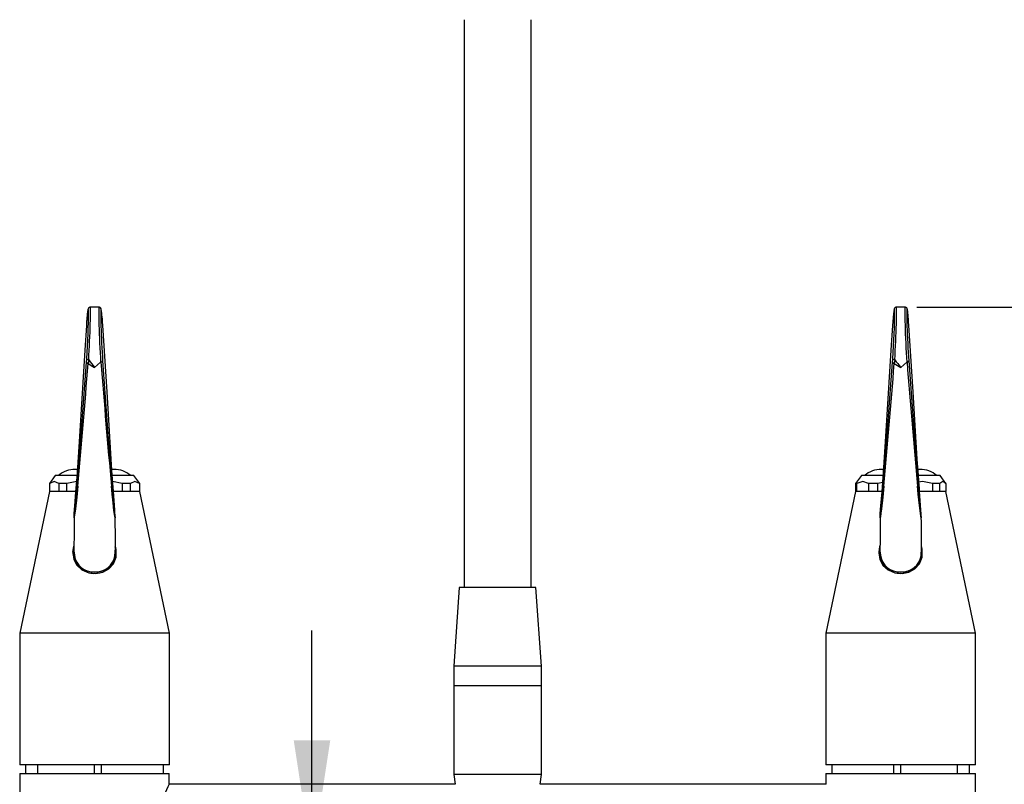
# Model space of a CAD drawing. Units: millimetres. Extents: x 55 to 280, y 15 to 194.
# Drawn here: x 56 to 98, y 44 to 77 of the extents above; entities that cross this region are included whole.
import ezdxf

# ---------------------------------------------------------------- set-up
doc = ezdxf.new("R2010")
doc.units = ezdxf.units.MM
doc.layers.add('DIMENSIONS', color=7, linetype='Continuous')
doc.styles.add('SLDTEXTSTYLE0', font='TXT', dxfattribs={"width": 0.7})
doc.dimstyles.new('SLDDIMSTYLE0', dxfattribs={"dimtxt": 5.037667, "dimasz": 2.116667, "dimexe": 0, "dimexo": 0.0625, "dimgap": 1.259417, "dimtad": 0, "dimtih": 1, "dimtoh": 1, "dimdec": 0, "dimlfac": 6, "dimrnd": 1e-09, "dimzin": 12, "dimdsep": 46, "dimtxsty": 'SLDTEXTSTYLE0', "dimsah": 1, "dimcen": 0.09, "dimadec": 0, "dimazin": 3, "dimtfac": 1, "dimtdec": 0, "dimtofl": 0, "dimtmove": 0, "dimatfit": 3, "dimfxl": 0, "dimfrac": 2, "dimtolj": 1, "dimtzin": 12, "dimarcsym": 0})
doc.dimstyles.new('SLDDIMSTYLE1', dxfattribs={"dimtxt": 5.037667, "dimasz": 2.116667, "dimexe": 0, "dimexo": 0.0625, "dimgap": 1.259417, "dimtad": 0, "dimtih": 1, "dimtoh": 1, "dimdec": 0, "dimlfac": 6, "dimrnd": 1e-09, "dimzin": 12, "dimdsep": 46, "dimtxsty": 'SLDTEXTSTYLE0', "dimsah": 1, "dimcen": 0.09, "dimadec": 0, "dimazin": 3, "dimtfac": 1, "dimtdec": 0, "dimtmove": 0, "dimatfit": 0, "dimfxl": 0, "dimfrac": 2, "dimtolj": 1, "dimtzin": 12, "dimarcsym": 0})

# ---------------------------------------------------------------- blocks, each defined once
blk = doc.blocks.new('_D_1')
at = {"layer": 'DIMENSIONS'}
for p, q in [((94.338, 64.503), (115.071, 64.503)), ((115.071, 64.503), (115.071, 56.042)), ((115.071, 35.839), (115.071, 49.884)), ((98.383, 35.839), (115.071, 35.839))]:
    blk.add_line(p, q, dxfattribs=at)
for points in [[(115.071, 64.503), (114.296, 59.465), (115.846, 59.465)], [(115.071, 35.839), (115.846, 40.876), (114.296, 40.876)]]:
    blk.add_solid(points, dxfattribs=at)
at = {"layer": 'DIMENSIONS', "insert": (110.661, 55), "char_height": 3.9687, "attachment_point": 1, "style": 'SLDTEXTSTYLE0'}
blk.add_mtext('172', dxfattribs=at)
blk = doc.blocks.new('_D_2')
at = {"layer": 'DIMENSIONS'}
for p, q in [((68.697, 41.126), (68.697, 50.814)), ((64.216, 35.839), (68.697, 35.839)), ((68.697, 28.22), (68.697, 35.839)), ((75.047, 28.22), (68.697, 28.22))]:
    blk.add_line(p, q, dxfattribs=at)
for points in [[(68.697, 41.126), (69.472, 46.164), (67.922, 46.164)], [(68.697, 35.839), (67.922, 30.801), (69.472, 30.801)]]:
    blk.add_solid(points, dxfattribs=at)
at = {"layer": 'DIMENSIONS', "insert": (75.047, 30.256), "char_height": 3.9687, "attachment_point": 1, "style": 'SLDTEXTSTYLE0'}
blk.add_mtext('32', dxfattribs=at)
blk = doc.blocks.new('_D_3')
at = {"layer": 'DIMENSIONS'}
for p, q in [((115.071, 35.839), (115.071, 45.527)), ((98.383, 35.839), (115.071, 35.839)), ((95.691, 25.005), (115.071, 25.005)), ((115.071, 25.005), (115.071, 15.318))]:
    blk.add_line(p, q, dxfattribs=at)
for points in [[(115.071, 35.839), (115.846, 40.876), (114.296, 40.876)], [(115.071, 25.005), (114.296, 19.968), (115.846, 19.968)]]:
    blk.add_solid(points, dxfattribs=at)
at = {"layer": 'DIMENSIONS', "insert": (112.131, 32.634), "char_height": 3.9687, "attachment_point": 1, "style": 'SLDTEXTSTYLE0'}
blk.add_mtext('65', dxfattribs=at)

msp = doc.modelspace()

# ---------------------------------------------------------------- linework, layer by layer
at = {"color": 7, "linetype": 'Continuous', "lineweight": 25}
for p, q in [((75.141, 76.682), (75.141, 52.63)), ((77.991, 52.63), (77.991, 76.682)), ((59.672, 64.503), (59.294, 64.503)), ((93.838, 64.503), (93.461, 64.503)), ((59.145, 63.884), (59.134, 63.73)), ((59.831, 63.73), (59.82, 63.884)), ((93.312, 63.884), (93.301, 63.73)), ((93.998, 63.73), (93.987, 63.884)), ((59.14, 62.175), (59.149, 62.315)), ((59.233, 62.282), (59.209, 62.126)), ((93.307, 62.175), (93.316, 62.315)), ((93.399, 62.282), (93.375, 62.126)), ((58.742, 57.639), (58.665, 57.639)), ((60.301, 57.639), (60.224, 57.639)), ((92.908, 57.639), (92.832, 57.639)), ((94.468, 57.639), (94.39, 57.639)), ((57.816, 57.372), (57.566, 57.039)), ((58.736, 57.372), (57.816, 57.372)), ((61.15, 57.372), (60.224, 57.372)), ((61.4, 57.039), (61.15, 57.372)), ((91.983, 57.372), (91.732, 57.038)), ((92.629, 57.372), (91.983, 57.372)), ((92.907, 57.372), (92.629, 57.372)), ((95.316, 57.372), (94.396, 57.372)), ((95.566, 57.039), (95.316, 57.372)), ((57.566, 57.039), (57.566, 56.705)), ((57.582, 57.039), (57.566, 57.039)), ((57.582, 56.705), (57.582, 57.039)), ((58.312, 57.039), (57.966, 57.039)), ((57.966, 57.039), (57.966, 56.705)), ((58.727, 57.118), (58.312, 57.039)), ((58.312, 56.705), (58.312, 57.039)), ((60.654, 57.039), (60.239, 57.119)), ((61, 57.039), (60.654, 57.039)), ((60.654, 57.039), (60.654, 56.705)), ((61, 56.705), (61, 57.039)), ((61.4, 57.039), (61.384, 57.039)), ((61.384, 57.039), (61.384, 56.705)), ((61.4, 56.705), (61.4, 57.039)), ((91.733, 57.039), (91.795, 57.039)), ((91.733, 57.039), (91.733, 56.705)), ((91.795, 56.705), (91.795, 57.039)), ((92.679, 57.039), (92.292, 57.039)), ((92.292, 57.039), (92.292, 56.705)), ((92.89, 57.077), (92.679, 57.039)), ((92.679, 56.705), (92.679, 57.039)), ((95.303, 57.039), (95.003, 57.039)), ((95.003, 57.039), (95.003, 56.705)), ((95.303, 56.705), (95.303, 57.039)), ((95.566, 57.039), (95.566, 56.705)), ((57.566, 56.705), (56.308, 50.705)), ((58.685, 56.705), (57.566, 56.705)), ((57.582, 56.705), (57.566, 56.705)), ((58.312, 56.705), (57.966, 56.705)), ((61.4, 56.705), (60.28, 56.705)), ((61, 56.705), (60.654, 56.705)), ((61.4, 56.705), (61.384, 56.705)), ((62.658, 50.705), (61.4, 56.705)), ((91.733, 56.705), (90.475, 50.705)), ((92.852, 56.705), (91.733, 56.705)), ((91.795, 56.705), (91.733, 56.705)), ((92.679, 56.705), (92.292, 56.705)), ((95.566, 56.705), (94.447, 56.705)), ((95.303, 56.705), (95.003, 56.705)), ((96.825, 50.705), (95.566, 56.705)), ((58.566, 54.137), (58.566, 54.041)), ((60.4, 54.093), (60.4, 54.137)), ((92.733, 54.137), (92.733, 54.041)), ((94.566, 54.093), (94.566, 54.137)), ((74.941, 52.63), (74.714, 49.297)), ((78.191, 52.63), (74.941, 52.63)), ((78.419, 49.297), (78.191, 52.63)), ((56.308, 50.705), (56.308, 45.122)), ((62.658, 50.705), (56.308, 50.705)), ((62.658, 45.122), (62.658, 50.705)), ((90.475, 50.705), (90.475, 45.122)), ((96.825, 50.705), (90.475, 50.705)), ((96.825, 45.122), (96.825, 50.705)), ((74.714, 49.297), (74.714, 48.464)), ((78.419, 49.297), (74.714, 49.297)), ((78.419, 48.464), (78.419, 49.297)), ((74.714, 48.464), (74.714, 44.714)), ((78.419, 48.464), (74.714, 48.464)), ((76.566, 48.464), (74.714, 48.464)), ((78.419, 48.464), (76.566, 48.464)), ((78.419, 44.714), (78.419, 48.464)), ((62.658, 45.122), (56.308, 45.122)), ((56.568, 44.755), (56.568, 45.122)), ((57.072, 44.755), (57.072, 45.122)), ((59.483, 44.755), (59.483, 45.122)), ((59.78, 44.755), (59.78, 45.122)), ((62.4, 44.755), (62.4, 45.122)), ((96.825, 45.122), (90.475, 45.122)), ((90.733, 45.122), (90.733, 44.755)), ((93.353, 44.755), (93.353, 45.122)), ((93.65, 44.755), (93.65, 45.122)), ((96.06, 44.755), (96.06, 45.122)), ((96.565, 44.755), (96.565, 45.122)), ((56.316, 44.755), (56.316, 39.922)), ((56.316, 44.755), (62.65, 44.755)), ((62.65, 44.301), (62.65, 44.755)), ((74.714, 44.714), (74.768, 44.301)), ((76.566, 44.714), (74.714, 44.714)), ((78.419, 44.714), (76.566, 44.714)), ((78.365, 44.301), (78.419, 44.714)), ((90.483, 44.755), (90.483, 44.301)), ((90.483, 44.755), (96.816, 44.755)), ((96.816, 39.922), (96.816, 44.755)), ((74.768, 44.301), (62.643, 44.301)), ((90.493, 44.301), (78.365, 44.301))]:
    msp.add_line(p, q, dxfattribs=at)
at = {"color": 7, "linetype": 'Continuous', "lineweight": 25, "flags": 128}
for points in [[(59.292, 64.501), (59.275, 64.501), (59.247, 64.489), (59.23, 64.474), (59.219, 64.459), (59.211, 64.443), (59.203, 64.415), (59.188, 64.327), (59.174, 64.203), (59.157, 64.029), (59.145, 63.887)], [(59.786, 64.255), (59.779, 64.311), (59.765, 64.403), (59.756, 64.437), (59.737, 64.472), (59.716, 64.49), (59.685, 64.502), (59.67, 64.501)], [(93.458, 64.501), (93.442, 64.501), (93.414, 64.489), (93.397, 64.474), (93.386, 64.459), (93.378, 64.443), (93.37, 64.415), (93.355, 64.327), (93.341, 64.203), (93.324, 64.029), (93.312, 63.887)], [(93.953, 64.255), (93.946, 64.311), (93.932, 64.403), (93.923, 64.437), (93.904, 64.472), (93.883, 64.49), (93.851, 64.502), (93.837, 64.501)], [(59.134, 63.73), (59.068, 62.684), (58.983, 61.323), (58.898, 59.95), (58.813, 58.595), (58.726, 57.285), (58.669, 56.474), (58.64, 56.077), (58.618, 55.769), (58.613, 55.69), (58.612, 55.658), (58.611, 55.639), (58.61, 55.623), (58.61, 55.61), (58.611, 55.601), (58.613, 55.6), (58.622, 55.642), (58.642, 55.798), (58.664, 56.001), (58.71, 56.494), (58.759, 57.078), (58.858, 58.36), (58.957, 59.692), (59.14, 62.175)], [(59.822, 62.231), (59.921, 60.883), (60.065, 58.944), (60.137, 57.983), (60.208, 57.057), (60.243, 56.633), (60.278, 56.249), (60.309, 55.932), (60.339, 55.678), (60.352, 55.601), (60.355, 55.603), (60.355, 55.615), (60.355, 55.628), (60.355, 55.645), (60.353, 55.675), (60.352, 55.705), (60.347, 55.775), (60.339, 55.904), (60.279, 56.719), (60.233, 57.374), (60.188, 58.073), (60.099, 59.498), (60.01, 60.915), (59.831, 63.73)], [(93.301, 63.73), (93.234, 62.684), (93.149, 61.323), (93.064, 59.95), (92.979, 58.595), (92.893, 57.285), (92.836, 56.474), (92.807, 56.077), (92.785, 55.769), (92.78, 55.69), (92.778, 55.658), (92.778, 55.639), (92.777, 55.623), (92.777, 55.61), (92.778, 55.601), (92.78, 55.6), (92.788, 55.642), (92.808, 55.798), (92.83, 56.001), (92.877, 56.494), (92.926, 57.078), (93.025, 58.36), (93.124, 59.692), (93.307, 62.175)], [(93.988, 62.231), (94.087, 60.883), (94.231, 58.944), (94.303, 57.983), (94.375, 57.057), (94.41, 56.633), (94.444, 56.249), (94.476, 55.932), (94.506, 55.678), (94.519, 55.601), (94.522, 55.603), (94.522, 55.615), (94.522, 55.628), (94.521, 55.645), (94.52, 55.675), (94.518, 55.705), (94.514, 55.775), (94.505, 55.904), (94.446, 56.719), (94.4, 57.374), (94.354, 58.073), (94.266, 59.498), (94.177, 60.915), (93.998, 63.73)], [(59.149, 62.315), (59.151, 62.309), (59.156, 62.304), (59.164, 62.299), (59.174, 62.294), (59.187, 62.289), (59.201, 62.286), (59.217, 62.283), (59.233, 62.282)], [(59.752, 62.188), (59.779, 62.194), (59.8, 62.203), (59.815, 62.215), (59.822, 62.23), (59.822, 62.231)], [(93.316, 62.315), (93.318, 62.309), (93.323, 62.304), (93.33, 62.299), (93.341, 62.294), (93.353, 62.289), (93.368, 62.286), (93.383, 62.283), (93.399, 62.282)], [(93.919, 62.188), (93.945, 62.194), (93.967, 62.203), (93.982, 62.215), (93.988, 62.23), (93.988, 62.231)], [(59.483, 61.951), (59.485, 61.953), (59.739, 62.181)], [(93.65, 61.951), (93.652, 61.953), (93.906, 62.181)], [(58.77, 56.931), (58.725, 56.464), (58.671, 55.971), (58.646, 55.776), (58.623, 55.625), (58.613, 55.589), (58.611, 55.593), (58.61, 55.604), (58.61, 55.619), (58.611, 55.636), (58.612, 55.657), (58.613, 55.691), (58.619, 55.773), (58.643, 56.089), (58.692, 56.686), (58.742, 57.307), (58.809, 58.187), (58.814, 58.25)], [(60.163, 58.092), (60.216, 57.403), (60.262, 56.834)], [(92.937, 56.931), (92.891, 56.464), (92.837, 55.971), (92.813, 55.776), (92.789, 55.625), (92.78, 55.589), (92.778, 55.593), (92.777, 55.604), (92.777, 55.619), (92.777, 55.636), (92.778, 55.657), (92.78, 55.691), (92.785, 55.773), (92.81, 56.089), (92.859, 56.686), (92.909, 57.307), (92.976, 58.187), (92.981, 58.25)], [(94.329, 58.092), (94.383, 57.403), (94.428, 56.834)], [(57.966, 57.039), (57.776, 57.128), (57.582, 57.039)], [(60.354, 55.593), (60.352, 55.589), (60.337, 55.658), (60.304, 55.898), (60.267, 56.215), (60.228, 56.592), (60.196, 56.924)], [(61.384, 57.039), (61.194, 57.128), (61, 57.039)], [(92.292, 57.039), (92.046, 57.128), (91.795, 57.039)], [(94.521, 55.644), (94.522, 55.643), (94.522, 55.624), (94.522, 55.609), (94.522, 55.596), (94.519, 55.589), (94.504, 55.658), (94.471, 55.898), (94.434, 56.215), (94.395, 56.592), (94.363, 56.924)], [(95.003, 57.039), (94.572, 57.128), (94.407, 57.094)], [(95.566, 57.039), (95.436, 57.128), (95.303, 57.039)], [(58.61, 55.601), (58.611, 55.594), (58.615, 55.309), (58.615, 54.996), (58.611, 54.714), (58.606, 54.516), (58.605, 54.324), (58.606, 54.136)], [(92.777, 55.601), (92.777, 55.594), (92.781, 55.309), (92.781, 54.996), (92.778, 54.714), (92.773, 54.516), (92.771, 54.324), (92.772, 54.136)], [(58.605, 54.363), (58.557, 54.102), (58.6, 53.824), (58.73, 53.578), (58.948, 53.377), (59.235, 53.253), (59.542, 53.224), (59.83, 53.283), (60.082, 53.423), (60.28, 53.642), (60.393, 53.925), (60.399, 54.224), (60.36, 54.35)], [(58.566, 54.137), (58.597, 54.369), (58.618, 54.434)], [(92.772, 54.363), (92.724, 54.102), (92.766, 53.824), (92.896, 53.578), (93.115, 53.377), (93.402, 53.253), (93.709, 53.224), (93.997, 53.283), (94.249, 53.423), (94.447, 53.642), (94.559, 53.925), (94.566, 54.224), (94.526, 54.35)], [(92.733, 54.137), (92.764, 54.369), (92.785, 54.434)], [(59.321, 53.304), (59.39, 53.294), (59.645, 53.304)], [(93.487, 53.304), (93.556, 53.294), (93.812, 53.304)], [(62.64, 44.296), (62.646, 44.306), (62.588, 44.188), (62.476, 43.934), (62.335, 43.531), (62.274, 43.281), (62.231, 43.002), (62.225, 42.484), (62.297, 42.042), (62.42, 41.638), (62.558, 41.304), (62.642, 41.13), (62.65, 41.114)]]:
    msp.add_lwpolyline(points, dxfattribs=at)
at = {"color": 7, "linetype": 'Continuous', "lineweight": 25}
for centre, radius, start, end in [((50.258, 63.176), 9.588, 4.2504, 6.4603), ((84.425, 63.176), 9.588, 4.2504, 6.4603), ((67.914, 68.594), 10.733, 216.0196, 218.2334), ((59.757, 62.164), 0.0246, 100.2756, 134.3717), ((434.713, 91.182), 376.08, 184.42162, 185.22645), ((102.08, 68.594), 10.733, 216.0196, 218.2334), ((93.923, 62.164), 0.0246, 100.2756, 134.3717), ((468.879, 91.182), 376.08, 184.42162, 185.22645), ((-278.761, 88.062), 338.963, 354.73055, 355.61166), ((59.207, 62.195), 0.0698, 197.0242, 271.6976), ((62.563, 67.103), 6.003, 236.0214, 239.1226), ((-244.594, 88.062), 338.963, 354.73055, 355.61166), ((93.373, 62.195), 0.0698, 197.0242, 271.6976), ((96.73, 67.103), 6.003, 236.0214, 239.1226), ((58.665, 56.555), 1.083, 90, 131.0753), ((60.301, 56.555), 1.083, 48.9247, 90), ((92.832, 56.555), 1.083, 90, 131.0753), ((94.468, 56.555), 1.083, 48.9247, 90), ((59.836, 55.617), 0.519, 357.7066, 3.0047), ((1.832, 54.689), 58.531, 359.45865, 0.897), ((35.999, 54.689), 58.531, 359.45865, 0.897), ((59.481, 54.148), 0.915, 180.6758, 11.915), ((93.648, 54.149), 0.915, 180.7394, 12.8767), ((59.435, 54.113), 0.818, 178.419, 261.9788), ((59.548, 54.104), 0.806, 276.9504, 2.281), ((93.602, 54.113), 0.818, 178.419, 261.9788), ((93.714, 54.104), 0.806, 276.9504, 2.281), ((59.483, 54.183), 0.894, 259.5474, 280.4526), ((93.65, 54.183), 0.894, 259.5474, 280.4526)]:
    msp.add_arc(centre, radius, start, end, dxfattribs=at)
for centre, major_axis, ratio, start_param, end_param in [((59.13, 62.858), (0.081, 1.566), 0.032001, 4.360417, 7.140779), ((59.213, 62.853), (0.081, 1.65), 0.030393, 4.360254, 6.284676), ((59.752, 62.853), (-0.081, 1.65), 0.030393, 6.281694, 8.272086), ((59.836, 62.858), (-0.081, 1.566), 0.032001, 0.025416, 1.98058), ((59.836, 62.858), (-0.081, 1.566), 0.032001, 5.813141, 6.308602), ((93.297, 62.858), (0.081, 1.566), 0.032001, 4.360417, 7.140779), ((93.38, 62.853), (0.081, 1.65), 0.030393, 4.360254, 6.284676), ((93.919, 62.853), (-0.081, 1.65), 0.030393, 6.281694, 8.272086), ((94.002, 62.858), (-0.081, 1.566), 0.032001, 0.025416, 1.98058), ((94.002, 62.858), (-0.081, 1.566), 0.032001, 5.813141, 6.308602), ((59.836, 62.858), (-0.081, 1.566), 0.032001, 5.425592, 5.813141), ((94.002, 62.858), (-0.081, 1.566), 0.032001, 5.425592, 5.813141)]:
    msp.add_ellipse(centre, major_axis=major_axis, ratio=ratio, start_param=start_param, end_param=end_param, dxfattribs=at)

# ---------------------------------------------------------------- dimensions: what is measured, and where the dimension line sits
at = {"layer": 'DIMENSIONS'}
for base, p1, p2, dimstyle, picture, middle in [((115.071, 35.839), (93.838, 64.503), (97.883, 35.839), 'SLDDIMSTYLE0', '_D_1', (115.071, 52.963)), ((68.697, 41.126), (63.716, 35.839), (61.483, 41.126), 'SLDDIMSTYLE1', '_D_2', (68.697, 28.22)), ((115.071, 35.839), (95.191, 25.005), (97.883, 35.839), 'SLDDIMSTYLE1', '_D_3', (115.071, 30.598))]:
    dim = msp.add_linear_dim(base=base, p1=p1, p2=p2, angle=90, dimstyle=dimstyle, dxfattribs=at)
    dim.commit()
    dim.dimension.update_dxf_attribs({"geometry": picture, "text_midpoint": middle, "dimtype": 160})

doc.saveas('drawing.dxf')
